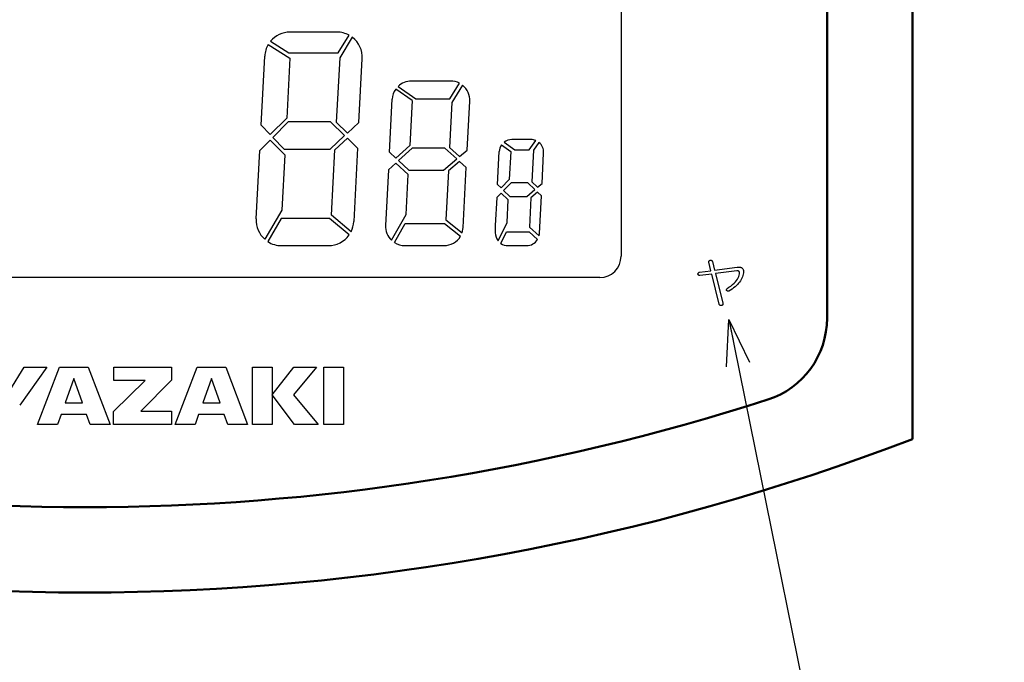
# Model space of a CAD drawing. Units: millimetres. Extents: x 0 to 600, y -1 to 424.
# Drawn here: x 142 to 188, y 111 to 141 of the extents above; entities that cross this region are included whole.
import ezdxf

# ---------------------------------------------------------------- set-up
doc = ezdxf.new("R2010")
doc.units = ezdxf.units.MM
doc.header["$LTSCALE"] = 0.259843
for name, color, linetype in [('NoLayerName_001', 7, 'Continuous'), ('NoLayerName_002', 7, 'Continuous'), ('NoLayerName_004', 7, 'Continuous'), ('NoLayerName_008', 7, 'Continuous')]:
    doc.layers.add(name, color=color, linetype=linetype)
doc.styles.get("Standard").update_dxf_attribs({"font": 'txt', "bigfont": 'extfont2'})
doc.dimstyles.get("Standard").update_dxf_attribs({"dimtxt": 2.5, "dimasz": 2.5, "dimexe": 1.25, "dimexo": 0.625, "dimtad": 1, "dimzin": 0, "dimdsep": 46, "dimtxsty": 'Standard', "dimcen": 2.5, "dimadec": 0, "dimazin": 0, "dimtfac": 0.75, "dimtmove": 0, "dimatfit": 3, "dimfxl": 1, "dimarcsym": 0})

msp = doc.modelspace()

# ---------------------------------------------------------------- linework, layer by layer
at = {"layer": 'NoLayerName_001', "color": 7, "linetype": 'Continuous', "lineweight": 50}
for p, q in [((183.5458832, 121.6579192), (183.5458832, 169.466835)), ((179.5458832, 127.3120269), (179.5458832, 163.966835))]:
    msp.add_line(p, q, dxfattribs=at)
for centre, radius, start, end in [((175.5458832, 127.3120269), 4, 287.90863329, 0), ((144.7958832, 222.466835), 104, 252.091366705, 287.908633295), ((144.7958832, 222.466835), 108, 248.973709149, 291.026290851)]:
    msp.add_arc(centre, radius, start, end, dxfattribs=at)
at = {"layer": 'NoLayerName_002', "color": 7, "linetype": 'Continuous', "lineweight": 25}
for p, q in [((153.3820813, 140.141755), (154.3886893, 139.497863)), ((161.9156793, 138.426835), (160.0831683, 138.426835)), ((160.1124283, 137.511926), (159.3465193, 138.043892)), ((159.0114103, 134.273071), (158.8746713, 131.663937)), ((153.9991603, 130.716835), (156.1970873, 130.716835)), ((159.7734383, 130.716835), (161.6059493, 130.716835)), ((164.6117123, 130.716835), (165.4755523, 130.716835)), ((174.0388551, 130.0170661), (174.0540106, 130.0258774)), ((174.0540106, 130.0258774), (174.0716332, 130.0336314)), ((174.0716332, 130.0336314), (174.0920755, 130.0346887)), ((174.0920755, 130.0346887), (174.110403, 130.0336314)), ((174.110403, 130.0336314), (174.1266158, 130.0301069)), ((174.1266158, 130.0301069), (174.1407139, 130.0241152)), ((174.1407139, 130.0241152), (174.1526973, 130.0156563)), ((174.0039623, 129.954682), (174.0057246, 129.969485)), ((174.0050197, 129.9384692), (174.0039623, 129.954682)), ((174.1096981, 129.538788), (174.0050197, 129.9384692)), ((174.0057246, 129.969485), (174.009954, 129.9832307)), ((174.009954, 129.9832307), (174.0170031, 129.9955665)), ((174.0170031, 129.9955665), (174.0265193, 130.006845)), ((174.0265193, 130.006845), (174.0388551, 130.0170661)), ((174.1526973, 130.0156563), (174.162566, 130.0050827)), ((174.162566, 130.0050827), (174.1706724, 129.992042)), ((174.1706724, 129.992042), (174.1763116, 129.9765341)), ((174.1763116, 129.9765341), (174.28099, 129.5673367)), ((174.28099, 129.5673367), (175.3372903, 129.71008)), ((175.3372903, 129.71008), (175.4039038, 129.71008)), ((175.4039038, 129.71008), (175.4338623, 129.7090226)), ((175.4338623, 129.7090226), (175.461706, 129.7065554)), ((175.461706, 129.7065554), (175.487435, 129.7019736)), ((175.487435, 129.7019736), (175.5110494, 129.6959819)), ((175.5110494, 129.6959819), (175.532549, 129.6878755)), ((175.532549, 129.6878755), (175.5519339, 129.6780068)), ((175.5519339, 129.6780068), (175.5695565, 129.6663758)), ((175.5695565, 129.6663758), (175.5847119, 129.6529827)), ((175.5847119, 129.6529827), (175.6055066, 129.6297208)), ((175.6055066, 129.6297208), (175.6203097, 129.5983525)), ((175.6203097, 129.5983525), (175.6294734, 129.5585254)), ((173.5006601, 129.3770123), (173.5017175, 129.3949874)), ((173.5062994, 129.3615044), (173.5006601, 129.3770123)), ((173.5017175, 129.3949874), (173.5055945, 129.4115527)), ((173.5055945, 129.4115527), (173.5112337, 129.4260032)), ((173.5137009, 129.3477588), (173.5062994, 129.3615044)), ((173.5112337, 129.4260032), (173.5196926, 129.439044)), ((173.5228646, 129.3364803), (173.5137009, 129.3477588)), ((173.5196926, 129.439044), (173.5302661, 129.44997)), ((173.5341431, 129.3269641), (173.5228646, 129.3364803)), ((173.5302661, 129.44997), (173.5436593, 129.4591338)), ((173.5468314, 129.319915), (173.5341431, 129.3269641)), ((173.5436593, 129.4591338), (173.5588148, 129.4665353)), ((173.561282, 129.3146282), (173.5468314, 129.319915)), ((173.5588148, 129.4665353), (173.5767899, 129.4721745)), ((173.5778472, 129.3114561), (173.561282, 129.3146282)), ((173.5767899, 129.4721745), (174.1096981, 129.538788)), ((173.5958223, 129.3103988), (173.5778472, 129.3114561)), ((174.147763, 129.3770123), (173.5958223, 129.3103988)), ((174.4903468, 127.9781282), (174.147763, 129.3770123)), ((175.327774, 129.538788), (174.3190549, 129.405561)), ((174.3190549, 129.405561), (174.671155, 128.0161931)), ((175.3027499, 129.0890586), (175.3453967, 129.1528525)), ((175.3545604, 129.5373782), (175.327774, 129.538788)), ((175.3453967, 129.1528525), (175.3802895, 129.2152366)), ((175.3778223, 129.5335012), (175.3545604, 129.5373782)), ((175.3972072, 129.5268046), (175.3778223, 129.5335012)), ((175.3802895, 129.2152366), (175.4070759, 129.2765633)), ((175.41342, 129.5172884), (175.3972072, 129.5268046)), ((175.4070759, 129.2765633), (175.4264608, 129.3364803)), ((175.4257559, 129.505305), (175.41342, 129.5172884)), ((175.4349196, 129.490502), (175.4257559, 129.505305)), ((175.4264608, 129.3364803), (175.4380917, 129.3953399)), ((175.4402064, 129.4732319), (175.4349196, 129.490502)), ((175.4380917, 129.3953399), (175.4419687, 129.4531421)), ((175.4419687, 129.4531421), (175.4402064, 129.4732319)), ((175.6294734, 129.5585254), (175.632293, 129.5102394)), ((174.8364552, 128.6432061), (174.837865, 128.6682303)), ((174.8424469, 128.6157149), (174.8364552, 128.6432061)), ((174.837865, 128.6682303), (174.8459714, 128.6907872)), ((174.8459714, 128.6907872), (174.8614794, 128.710877)), ((174.8614794, 128.710877), (174.9499449, 128.7655072)), ((174.9499449, 128.7655072), (175.0352384, 128.8250717)), ((175.0352384, 128.8250717), (175.116655, 128.889218)), ((175.116655, 128.889218), (175.194547, 128.9582987)), ((175.194547, 128.9582987), (175.2527017, 129.0242073)), ((175.2527017, 129.0242073), (175.3027499, 129.0890586)), ((174.8632416, 128.5959775), (174.8424469, 128.6157149)), ((174.8875608, 128.584699), (174.8632416, 128.5959775)), ((174.915757, 128.5818794), (174.8875608, 128.584699)), ((174.9471253, 128.5871662), (174.915757, 128.5818794)), ((174.4984532, 127.9583909), (174.4903468, 127.9781282)), ((174.5083219, 127.9418256), (174.4984532, 127.9583909)), ((174.5199528, 127.9287849), (174.5083219, 127.9418256)), ((174.533346, 127.9185637), (174.5199528, 127.9287849)), ((174.5485015, 127.9118671), (174.533346, 127.9185637)), ((174.5654192, 127.9086951), (174.5485015, 127.9118671)), ((174.5840992, 127.9083426), (174.5654192, 127.9086951)), ((174.6045415, 127.9115147), (174.5840992, 127.9083426)), ((174.6221641, 127.9171539), (174.6045415, 127.9115147)), ((174.6373195, 127.9252603), (174.6221641, 127.9171539)), ((174.6496554, 127.935129), (174.6373195, 127.9252603)), ((174.6591716, 127.9471124), (174.6496554, 127.935129)), ((174.6662206, 127.9612105), (174.6591716, 127.9471124)), ((174.6704501, 127.9774233), (174.6662206, 127.9612105)), ((174.6722123, 127.9957508), (174.6704501, 127.9774233)), ((174.671155, 128.0161931), (174.6722123, 127.9957508))]:
    msp.add_line(p, q, dxfattribs=at)
at = {"layer": 'NoLayerName_002', "color": 4, "linetype": 'Continuous', "lineweight": 25}
for p, q in [((141.2775665, 123.9363665), (141.9536665, 125.0168345)), ((143.0151435, 125.0168345), (141.7390803, 123.2489408)), ((141.9536665, 125.0168345), (143.0151435, 125.0168345)), ((142.5797695, 122.3428808), (143.6068388, 125.0168345)), ((143.6068388, 125.0168345), (144.9434495, 125.0168345)), ((144.9434495, 125.0168345), (145.9706048, 122.3428808)), ((146.1452713, 124.3965883), (146.1452713, 125.0168345)), ((146.1452713, 125.0168345), (148.8474318, 125.0168345)), ((148.8474318, 125.0168345), (148.8474318, 124.4177325)), ((149.0227873, 122.3428808), (150.0499425, 125.0168345)), ((150.0499425, 125.0168345), (151.3865533, 125.0168345)), ((151.3865533, 125.0168345), (152.4134503, 122.3428808)), ((152.6428935, 125.0168345), (153.5551548, 125.0168345)), ((152.6428935, 122.3428808), (152.6428935, 125.0168345)), ((153.5551548, 125.0168345), (153.5551548, 122.3428808)), ((153.5558438, 123.7313403), (154.5692188, 125.0168345)), ((155.642452, 125.0168345), (154.566118, 123.7315125)), ((154.5692188, 125.0168345), (155.642452, 125.0168345)), ((155.9860143, 125.0168345), (156.899998, 125.0168345)), ((155.9860143, 122.3428808), (155.9860143, 125.0168345)), ((156.899998, 125.0168345), (156.899998, 122.3428808)), ((144.2753165, 124.4902088), (143.871379, 123.3549635)), ((144.6788663, 123.3549635), (144.2753165, 124.4902088)), ((150.7184633, 124.4902088), (150.3145258, 123.3549635)), ((151.1217978, 123.3549635), (150.7184633, 124.4902088)), ((146.1258065, 122.9453418), (147.6120205, 124.3965883)), ((147.6120205, 124.3965883), (146.1452713, 124.3965883)), ((148.8474318, 124.4177325), (147.4130663, 122.9699743)), ((154.6097848, 122.3428808), (153.5558438, 123.7313403)), ((154.566118, 123.7315125), (155.7110955, 122.3428808)), ((143.871379, 123.3549635), (144.6788663, 123.3549635)), ((150.3145258, 123.3549635), (151.1217978, 123.3549635)), ((143.6751808, 122.8023703), (143.5118833, 122.3428808)), ((144.874806, 122.8023703), (143.6751808, 122.8023703)), ((145.038362, 122.3428808), (144.874806, 122.8023703)), ((146.1258065, 122.3427945), (146.1258065, 122.9453418)), ((147.4130663, 122.9699743), (148.8551833, 122.9699743)), ((148.8551833, 122.9699743), (148.8551833, 122.3427945)), ((150.1183275, 122.8023703), (149.9548578, 122.3428808)), ((151.317996, 122.8023703), (150.1183275, 122.8023703)), ((151.4813795, 122.3428808), (151.317996, 122.8023703)), ((143.5118833, 122.3428808), (142.5797695, 122.3428808)), ((145.9706048, 122.3428808), (145.038362, 122.3428808)), ((148.8551833, 122.3427945), (146.1258065, 122.3427945)), ((149.9548578, 122.3428808), (149.0227873, 122.3428808)), ((152.4134503, 122.3428808), (151.4813795, 122.3428808)), ((153.5551548, 122.3428808), (152.6428935, 122.3428808)), ((155.7110955, 122.3428808), (154.6097848, 122.3428808)), ((156.899998, 122.3428808), (155.9860143, 122.3428808))]:
    msp.add_line(p, q, dxfattribs=at)
at = {"layer": 'NoLayerName_002', "color": 7, "linetype": 'Continuous', "lineweight": 25}
msp.add_lwpolyline([(175.632293, 129.5102394), (175.6263013, 129.4429209), (175.6153753, 129.3770123), (175.599515, 129.3125135), (175.5787203, 129.2490721), (175.5529912, 129.1870404), (175.5226803, 129.1260661), (175.4870826, 129.0665016), (175.446903, 129.008347), (175.4014366, 128.9512497), (175.3513884, 128.8955622), (175.2960533, 128.840932), (175.2361364, 128.7877117), (175.1712851, 128.7355487), (175.1014995, 128.6847955), (175.0267796, 128.6354522), (174.9471253, 128.5871662)], dxfattribs=at)
for centre, radius, start, end in [((165.6731293, 135.086835), 0.6, 67.046774, 90), ((159.7734383, 131.616835), 0.9, 177, 226.194533)]:
    msp.add_arc(centre, radius, start, end, dxfattribs=at)
at = {"layer": 'NoLayerName_004', "color": 7, "linetype": 'Continuous', "lineweight": 25}
for p, q in [((156.5968083, 140.716835), (154.3988803, 140.716835)), ((153.4850943, 140.287122), (154.3368893, 139.742259)), ((156.6563893, 139.742259), (157.1658333, 140.571476)), ((157.3151963, 140.474619), (156.7230753, 139.510829)), ((154.3368893, 139.742259), (156.6563893, 139.742259)), ((153.0444703, 136.356405), (153.2140653, 139.592488)), ((154.3886893, 139.497863), (154.2417683, 136.694448)), ((156.7230753, 139.510829), (156.5651543, 136.497515)), ((157.6254253, 136.487875), (157.7816223, 139.468301)), ((161.8852883, 137.596835), (162.3349473, 138.323211)), ((159.4575063, 138.173787), (160.2881863, 137.596835)), ((162.4772633, 138.230129), (161.9805853, 137.427799)), ((159.0541673, 135.088919), (159.1844013, 137.573937)), ((160.1124283, 137.511926), (160.0017883, 135.400799)), ((160.2881863, 137.596835), (161.8852883, 137.596835)), ((161.9805853, 137.427799), (161.8698093, 135.314062)), ((162.6945633, 135.192235), (162.8144463, 137.479732)), ((154.2417683, 136.694448), (153.4718353, 135.91673)), ((154.3112643, 136.511689), (153.5959003, 135.789091)), ((156.2949293, 136.511689), (154.3112643, 136.511689)), ((156.9561573, 135.870339), (156.2949293, 136.511689)), ((156.5651543, 136.497515), (157.0871533, 135.991209)), ((157.0871533, 135.991209), (157.6254253, 136.487875)), ((153.4718353, 135.91673), (153.0444703, 136.356405)), ((152.9822533, 135.169239), (153.4706713, 135.662596)), ((153.4706713, 135.662596), (154.1510093, 134.962661)), ((153.5959003, 135.789091), (154.1291303, 135.240502)), ((156.2735603, 135.240502), (156.9561573, 135.870339)), ((156.4974113, 135.204901), (157.0841013, 135.746242)), ((157.0841013, 135.746242), (157.5622523, 135.282465)), ((164.4199353, 135.557607), (164.9245103, 135.206835)), ((165.6731293, 135.686835), (164.7919223, 135.686835)), ((165.6009013, 135.206835), (165.9071173, 135.639329)), ((152.8143453, 131.965369), (152.9822533, 135.169239)), ((154.1291303, 135.240502), (156.2735603, 135.240502)), ((156.3370233, 132.144517), (156.4974113, 135.204901)), ((157.5622523, 135.282465), (157.3819023, 131.841182)), ((160.0017883, 135.400799), (159.3538123, 134.813117)), ((160.1217163, 135.280064), (159.4794043, 134.697518)), ((161.6542313, 135.280064), (160.1217163, 135.280064)), ((162.2089273, 134.77705), (161.6542313, 135.280064)), ((161.8698093, 135.314062), (162.3391883, 134.888415)), ((162.3391883, 134.888415), (162.6945633, 135.192235)), ((164.1121683, 133.580754), (164.1927443, 135.118236)), ((164.3016873, 135.432768), (164.7342113, 135.132085)), ((164.7342113, 135.132085), (164.6647613, 133.806915)), ((164.9245103, 135.206835), (165.6009013, 135.206835)), ((165.7988143, 135.19217), (165.7211193, 133.709651)), ((166.0530413, 135.551235), (165.7988143, 135.19217)), ((154.1510093, 134.962661), (154.0158243, 132.383163)), ((159.3538123, 134.813117), (159.0541673, 135.088919)), ((159.4794043, 134.697518), (159.9655393, 134.250064)), ((161.5925173, 134.250064), (162.2089273, 134.77705)), ((162.3358793, 134.661927), (161.8121673, 134.214191)), ((162.6517593, 134.375477), (162.3358793, 134.661927)), ((166.1976243, 133.630394), (166.2723073, 135.055433)), ((159.3529663, 134.582846), (159.0114103, 134.273071)), ((159.9310363, 134.050772), (159.3529663, 134.582846)), ((159.9655393, 134.250064), (161.5925173, 134.250064)), ((161.8121673, 134.214191), (161.6920013, 131.921288)), ((162.5047163, 131.569732), (162.6517593, 134.375477)), ((159.8331343, 132.182683), (159.9310363, 134.050772)), ((164.6647613, 133.806915), (164.2798093, 133.417841)), ((165.7211193, 133.709651), (165.9918023, 133.453157)), ((164.2798093, 133.417841), (164.1121683, 133.580754)), ((164.7513553, 133.652729), (164.4017293, 133.299359)), ((164.4017293, 133.299359), (164.6966783, 133.012729)), ((165.5340343, 133.652729), (164.7513553, 133.652729)), ((165.4803433, 133.012729), (165.8623173, 133.341654)), ((165.8623173, 133.341654), (165.5340343, 133.652729)), ((165.9918023, 133.453157), (166.1976243, 133.630394)), ((164.0804003, 132.97459), (164.0117123, 131.663937)), ((164.2821583, 133.178508), (164.0804003, 132.97459)), ((164.6148823, 132.855167), (164.2821583, 133.178508)), ((164.5597193, 131.802578), (164.6148823, 132.855167)), ((164.6966783, 133.012729), (165.4803433, 133.012729)), ((165.6819353, 132.96198), (165.6093943, 131.577808)), ((165.9863523, 133.22412), (165.6819353, 132.96198)), ((166.1673443, 133.052616), (165.9863523, 133.22412)), ((166.0747303, 131.285433), (166.1673443, 133.052616)), ((154.0158243, 132.383163), (153.2137113, 131.014056)), ((153.9905833, 131.988021), (153.3566043, 130.905897)), ((156.2465923, 131.988021), (153.9905833, 131.988021)), ((157.1641233, 131.215901), (156.2465923, 131.988021)), ((157.2570683, 131.370282), (156.3370233, 132.144517)), ((159.1504473, 130.96731), (159.8331343, 132.182683)), ((161.6920013, 131.921288), (162.4530593, 131.312852)), ((159.2854863, 130.860592), (159.7832973, 131.746835)), ((159.7832973, 131.746835), (161.6379703, 131.746835)), ((161.6379703, 131.746835), (162.3783683, 131.154916)), ((162.4530593, 131.312852), (162.5047163, 131.569732)), ((164.0117123, 131.663937), (164.0117123, 131.316835)), ((164.1406963, 130.945157), (164.5597193, 131.802578)), ((165.6093943, 131.577808), (166.0574093, 131.170403)), ((164.2703953, 130.823375), (164.5310983, 131.356835)), ((164.5310983, 131.356835), (165.5997103, 131.356835)), ((165.5997103, 131.356835), (165.9876043, 131.004101)), ((166.0574093, 131.170403), (166.0747303, 131.285433))]:
    msp.add_line(p, q, dxfattribs=at)
for centre, radius, start, end in [((154.3988803, 139.530394), 1.186441, 90, 140.371042), ((156.5968083, 139.530394), 1.186441, 61.340272, 90), ((156.5968083, 139.530394), 1.186441, 357, 52.735264), ((154.3988803, 139.530394), 1.186441, 148.983188, 177), ((160.0831683, 137.526835), 0.9, 90, 134.041574), ((161.9156793, 137.526835), 0.9, 62.234537, 90), ((160.0831683, 137.526835), 0.9, 144.934851, 177), ((161.9156793, 137.526835), 0.9, 357, 51.392473), ((164.7919223, 135.086835), 0.6, 90, 128.314437), ((164.7919223, 135.086835), 0.6, 144.791331, 177), ((165.6731293, 135.086835), 0.6, 357, 50.714433), ((153.9991603, 131.903275), 1.186441, 177, 228.545801), ((156.1970873, 131.903275), 1.186441, 333.305225, 357), ((156.1970873, 131.903275), 1.186441, 270, 324.594591), ((161.6059493, 131.616835), 0.9, 270, 329.119874), ((164.6117123, 131.316835), 0.6, 180, 218.276871), ((165.4755523, 131.316835), 0.6, 270, 328.585713), ((153.9991603, 131.903275), 1.186441, 237.208552, 270), ((159.7734383, 131.616835), 0.9, 237.168591, 270), ((164.6117123, 131.316835), 0.6, 235.329145, 270)]:
    msp.add_arc(centre, radius, start, end, dxfattribs=at)
at = {"layer": 'NoLayerName_008', "color": 7, "linetype": 'Continuous', "lineweight": 25}
for p, q in [((169.8999307, 151.3168345), (169.8999307, 130.2168345)), ((168.8999307, 129.2168345), (119.8999307, 129.2168345))]:
    msp.add_line(p, q, dxfattribs=at)
msp.add_arc((168.8999307, 130.2168345), 1, 270, 360, dxfattribs=at)

# ---------------------------------------------------------------- leaders
at = {"layer": 'NoLayerName_001', "color": 7, "linetype": 'Continuous', "lineweight": 25, "annotation_type": 0, "has_hookline": 1, "hookline_direction": 0, "text_width": 65.1261672}
msp.add_leader([(174.9485931, 127.2559967), (197.1024105, 17.9827042), (199.2452676, 17.9827042)], dimstyle='Standard', override={"dimtxt": 5.714286, "dimasz": 2.142857, "dimgap": 1.428571, "dimldrblk": 'OPEN30'}, dxfattribs=at)

doc.saveas('drawing.dxf')
